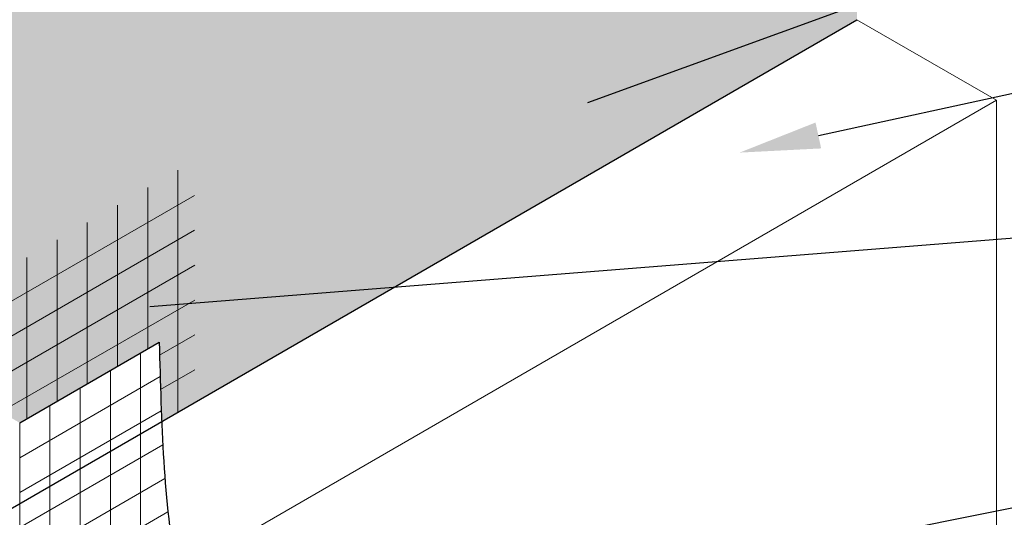
# Model space of a CAD drawing. Units: inches. Extents: x 121.2 to 175.2, y 56 to 113.8.
# Drawn here: x 135.5 to 147.8, y 93.3 to 99.4 of the extents above; entities that cross this region are included whole.
import ezdxf
from ezdxf import colors
from ezdxf.entities.mleader import LeaderData, LeaderLine
from ezdxf.math import Vec2, Vec3

# ---------------------------------------------------------------- set-up
doc = ezdxf.new("R2010")
doc.units = ezdxf.units.IN
doc.header["$MEASUREMENT"] = 0
for name, color, linetype, lineweight in [('A-Anno-Note', 7, 'Continuous', 25), ('A-Detl-L', 7, 'Continuous', 18), ('A-Detl-Patt-Red', 1, 'Continuous', 9)]:
    doc.layers.add(name, color=color, linetype=linetype, lineweight=lineweight)
doc.styles.add('Pw_Note', font='RomanS.shx', dxfattribs={"width": 0.75})

msp = doc.modelspace()

# ---------------------------------------------------------------- hatches: boundary and pattern name
h = msp.add_hatch()
h.set_pattern_fill('ANSI36', color=252, scale=2)
h.set_pattern_definition([(45, (0, 0), (0.1325825214724777, 0.4861359120657514), [0.625, -0.125, 0, -0.125])])
edge = h.paths.add_edge_path()
edge.add_line((132.1813177283128, 101.5039803265746), (121.6479020195111, 95.42250993161161))
edge.add_line((121.6479020195111, 95.42250993161161), (121.6479020195111, 79.42250993161156))
edge.add_line((121.6479020195111, 79.42250993161156), (131.2216910912038, 84.94993962931812))
edge.add_spline(control_points=[(131.2216910912038, 84.94993962931812), (131.3025357993927, 85.63403764827993), (131.3485054636895, 86.33326981123363), (131.3774727519991, 87.03988021311356)], knot_values=[2.587689088264376, 2.587689088264376, 2.587689088264376, 2.587689088264376, 5.307832893420775, 5.307832893420775, 5.307832893420775, 5.307832893420775], degree=3, periodic=0)
edge.add_line((131.377472751999, 87.039880213113), (132.1813177283128, 87.50398032657452))
edge.add_line((132.1813177283128, 87.50398032657452), (132.1813177283128, 101.5039803265746))
edge = h.paths.add_edge_path()
edge.add_line((134.7793939396662, 103.0039803265745), (134.7793939396662, 94.8722555917571))
edge.add_line((134.7793939396662, 94.8722555917571), (135.531342376802, 94.43811795916002))
edge.add_line((135.531342376802, 94.43811795916002), (137.2633931843708, 95.43811795916002))
edge.add_spline(control_points=[(137.2633931843708, 95.43811795916002), (137.2717991830007, 95.10937593995644), (137.2802051816305, 94.78063392075285), (137.2937897763187, 94.45566743970363)], knot_values=[0, 0, 0, 0, 0.8870381188138209, 0.8870381188138209, 0.8870381188138209, 0.8870381188138209], degree=3, periodic=0)
edge.add_line((137.2937897763187, 94.4556674397036), (145.9236472222152, 99.43811795916018))
edge.add_line((145.9236472222152, 99.43811795916018), (145.9236472222152, 109.4381179591716))
edge.add_line((145.9236472222152, 109.4381179591716), (134.7793939396662, 103.0039803265745))
at = {"layer": 'A-Detl-Patt-Red'}
h = msp.add_hatch(dxfattribs=at)
h.set_pattern_fill('ANSI31', color=256, scale=3, angle=225)
h.set_pattern_definition([(270, (138.9954439919397, 98.43811795916002), (0.375, -8.326672684688674e-17), [])])
h.paths.add_polyline_path([(137.7067176925071, 94.69407148327087), (137.7008165618008, 97.69066446386907), (133.7992915692331, 95.43811795916002), (135.531342376802, 94.43811795916002), (137.2633931843708, 95.43811795916002), (137.2634916924759, 95.43426551384752), (137.2635902024331, 95.43041306988526), (137.2636887160942, 95.42656062862346), (137.2637872353114, 95.42270819141238), (137.2638857619366, 95.41885575960227), (137.2639842978218, 95.41500333454333), (137.2640828448192, 95.41115091758583), (137.2641814047806, 95.40729851007997), (137.2642799795581, 95.40344611337602), (137.2643785710037, 95.39959372882421), (137.2644771809693, 95.3957413577748), (137.2645758113071, 95.39188900157797), (137.264674463869, 95.38803666158401), (137.2647731405071, 95.38418433914313), (137.2648718430732, 95.38033203560559), (137.2649705734196, 95.3764797523216), (137.2650693333981, 95.37262749064142), (137.2651681248608, 95.36877525191528), (137.2652669496597, 95.36492303749341), (137.2653658096467, 95.36107084872604), (137.265464706674, 95.35721868696348), (137.2655636425935, 95.35336655355587), (137.2656626192572, 95.3495144498535), (137.2657616385172, 95.3456623772066), (137.2658607022253, 95.3418103369654), (137.2659598122338, 95.33795833048012), (137.2660589703945, 95.33410635910104), (137.2661581785595, 95.33025442417835), (137.2662574385808, 95.32640252706236), (137.2663567523103, 95.32255066910325), (137.2664561216002, 95.31869885165126), (137.2665555483024, 95.31484707605662), (137.266655034269, 95.31099534366962), (137.2667545813518, 95.30714365584045), (137.2668541914031, 95.30329201391936), (137.2669538662746, 95.29944041925658), (137.2670536078186, 95.29558887320233), (137.2671534178869, 95.29173737710693), (137.2672532983317, 95.28788593232053), (137.2673532510048, 95.28403454019342), (137.2674532777583, 95.2801832020758), (137.2675533804443, 95.27633191931793), (137.2676535609147, 95.27248069327001), (137.2677538210215, 95.26862952528236), (137.2678541626167, 95.26477841670513), (137.2679545875525, 95.26092736888862), (137.2680550976808, 95.25707638318303), (137.2681556948534, 95.25322546093864), (137.2682563809226, 95.2493746035056), (137.2683571577403, 95.24552381223423), (137.2684580271585, 95.24167308847476), (137.2685589910292, 95.23782243357739), (137.2686600512045, 95.2339718488924), (137.2687612095363, 95.23012133577), (137.2688624678767, 95.2262708955604), (137.2689638280776, 95.22242052961391), (137.2690652919911, 95.21857023928072), (137.2691668614692, 95.21472002591108), (137.2692685383639, 95.21086989085521), (137.2693703245272, 95.20701983546337), (137.2694722218111, 95.2031698610858), (137.2695742320676, 95.19931996907272), (137.2696763571488, 95.19547016077436), (137.2697785989066, 95.19162043754099), (137.2698809591931, 95.18777080072284), (137.2699834398602, 95.18392125167011), (137.27008604276, 95.18007179173308), (137.2701887697445, 95.17622242226197), (137.2702916226658, 95.17237314460704), (137.2703946033757, 95.16852396011848), (137.2704977137263, 95.16467487014658), (137.2706009555697, 95.16082587604154), (137.2707043307578, 95.15697697915363), (137.2708078411426, 95.15312818083305), (137.2709114885762, 95.14927948243006), (137.2710152749106, 95.14543088529487), (137.2711192019978, 95.14158239077781), (137.2712232716897, 95.13773400022899), (137.2713274858385, 95.13388571499874), (137.2714318462961, 95.13003753643724), (137.2715363549145, 95.12618946589478), (137.2716410135457, 95.12234150472156), (137.2717458240417, 95.11849365426781), (137.2718507882547, 95.11464591588381), (137.2719559080364, 95.11079829091977), (137.2720611852391, 95.10695078072592), (137.2721666217146, 95.10310338665252), (137.2722722193151, 95.0992561100498), (137.2723779798924, 95.09540895226797), (137.2724839052986, 95.09156191465732), (137.2725899973858, 95.08771499856803), (137.2726962580059, 95.0838682053504), (137.272802689011, 95.08002153635462), (137.272909292253, 95.07617499293094), (137.2730160695839, 95.07232857642961), (137.2731230228559, 95.06848228820084), (137.2732301539208, 95.0646361295949), (137.2733374646307, 95.06079010196203), (137.2734449568377, 95.0569442066524), (137.2735526323937, 95.05309844501636), (137.2736604931506, 95.04925281840404), (137.2737685409606, 95.04540732816574), (137.2738767776757, 95.04156197565169), (137.2739852051478, 95.03771676221209), (137.274093825229, 95.03387168919724), (137.2742026397713, 95.03002675795734), (137.2743116506267, 95.02618196984261), (137.2744208596471, 95.02233732620336), (137.2745302686847, 95.01849282838971), (137.2746398795913, 95.01464847775202), (137.2747496942192, 95.01080427564045), (137.2748597144201, 95.00696022340524), (137.2749699420462, 95.00311632239669), (137.2750803789495, 94.99927257396496), (137.2751910269819, 94.99542897946034), (137.2753018879956, 94.99158554023307), (137.2754129638423, 94.98774225763333), (137.2755242563744, 94.98389913301142), (137.2756357674436, 94.98005616771755), (137.275747498902, 94.97621336310198), (137.2758594526017, 94.9723707205149), (137.2759716303946, 94.96852824130659), (137.2760840341329, 94.96468592682729), (137.2761966656682, 94.9608437784272), (137.276309526853, 94.95700179745657), (137.2764226195389, 94.95315998526569), (137.2765359455782, 94.94931834320471), (137.2766495068228, 94.94547687262394), (137.2767633051247, 94.94163557487359), (137.276877342336, 94.93779445130387), (137.2769916203086, 94.93395350326509), (137.2771061408945, 94.93011273210742), (137.2772209059457, 94.92627213918112), (137.2773359173144, 94.92243172583645), (137.2774511768524, 94.91859149342359), (137.2775666864118, 94.91475144329284), (137.2776824478446, 94.91091157679442), (137.2777984630028, 94.90707189527853), (137.2779147337384, 94.90323240009548), (137.2780312619035, 94.8993930925954), (137.2781480493499, 94.89555397412866), (137.2782650979298, 94.8917150460454), (137.2783824094953, 94.88787630969588), (137.2784999858981, 94.88403776643038), (137.2786178289905, 94.88019941759907), (137.2787359406243, 94.87636126455223), (137.2788543226516, 94.8725233086401), (137.2789729769245, 94.86868555121288), (137.2790919052948, 94.86484799362086), (137.2792111096147, 94.86101063721424), (137.2793305917361, 94.85717348334327), (137.2794503535111, 94.8533365333582), (137.2795703967917, 94.84949978860925), (137.2796907234298, 94.84566325044665), (137.2798113352775, 94.84182692022065), (137.2799322341867, 94.8379907992815), (137.2800534220097, 94.83415488897943), (137.2801749005982, 94.83031919066465), (137.2802966718043, 94.82648370568745), (137.2804187374801, 94.82264843539802), (137.2805410994774, 94.81881338114661), (137.2806637596485, 94.81497854428348), (137.2807867198452, 94.81114392615883), (137.2809099819196, 94.80730952812294), (137.2810335477237, 94.80347535152603), (137.2811574191095, 94.79964139771832), (137.281281597929, 94.79580766805007), (137.2814060860342, 94.79197416387152), (137.2815308852771, 94.78814088653289), (137.2816559975097, 94.7843078373844), (137.2817814245841, 94.78047501777633), (137.2819071683523, 94.7766424290589), (137.2820332306662, 94.77281007258235), (137.2821596133779, 94.7689779496969), (137.2822863183394, 94.76514606175283), (137.2824133474027, 94.76131441010035), (137.2825407024198, 94.75748299608969), (137.2826683852427, 94.75365182107112), (137.2827963977234, 94.74982088639482), (137.282924741714, 94.74599019341106), (137.2830534190664, 94.74215974347008), (137.2831824316327, 94.73832953792213), (137.2833117812649, 94.73449957811742), (137.2834414698149, 94.73066986540623), (137.2835714991348, 94.72684040113874), (137.2837018710766, 94.72301118666523), (137.2838325874924, 94.71918222333593), (137.283963650234, 94.71535351250108), (137.2840950611536, 94.71152505551089), (137.2842268221031, 94.70769685371565), (137.2843589349346, 94.70386890846554), (137.2844914015001, 94.70004122111082), (137.2846242236515, 94.69621379300175), (137.2847574032409, 94.69238662548854), (137.2848909421202, 94.68855971992143), (137.2850248421416, 94.68473307765068), (137.285159105157, 94.68090670002648), (137.2852937330185, 94.67708058839914), (137.2854287275779, 94.67325474411884), (137.2855640906874, 94.66942916853583), (137.285699824199, 94.66560386300034), (137.2858359299646, 94.66177882886265), (137.2859724098363, 94.65795406747297), (137.2861092656661, 94.65412958018152), (137.286246499306, 94.65030536833855), (137.2863841126079, 94.6464814332943), (137.286522107424, 94.642657776399), (137.2866604856063, 94.63883439900292), (137.2867992490066, 94.63501130245629), (137.2869383994772, 94.6311884881093), (137.2870779388698, 94.62736595731222), (137.2872178690367, 94.62354371141528), (137.2873581918296, 94.61972175176874), (137.2874989091009, 94.6159000797228), (137.2876400227022, 94.61207869662775), (137.2877815344858, 94.60825760383378), (137.2879234463037, 94.60443680269117), (137.2880657600077, 94.60061629455012), (137.28820847745, 94.59679608076087), (137.2883516004826, 94.59297616267366), (137.2884951309574, 94.58915654163876), (137.2886390707264, 94.58533721900638), (137.2887834216418, 94.58151819612674), (137.2889281855554, 94.57769947435013), (137.2890733643193, 94.57388105502673), (137.2892189597856, 94.57006293950681), (137.2893649738062, 94.56624512914061), (137.2895114082331, 94.56242762527836), (137.2896582649183, 94.55861042927029), (137.2898055457139, 94.55479354246664), (137.2899532524719, 94.55097696621765), (137.2901013870442, 94.54716070187358), (137.290249951283, 94.54334475078466), (137.29039894704, 94.53952911430106), (137.2905483761675, 94.53571379377311), (137.2906982405175, 94.53189879055103), (137.2908485419418, 94.528084105985), (137.2909992822926, 94.52426974142531), (137.2911504634218, 94.52045569822216), (137.2913020871815, 94.51664197772587), (137.2914541554237, 94.51282858128657), (137.2916066700003, 94.50901551025457), (137.2917596327634, 94.50520276598007), (137.291913045565, 94.50139034981333), (137.2920669102571, 94.49757826310459), (137.2922212286918, 94.49376650720404), (137.2923760027209, 94.48995508346201), (137.2925312341966, 94.48614399322865), (137.2926869249708, 94.48233323785422), (137.2928430768957, 94.478522818689), (137.292999691823, 94.47471273708317), (137.2931567716049, 94.470902994387), (137.2933143180935, 94.46709359195073), (137.2934723331406, 94.46328453112459), (137.2936308185984, 94.45947581325882), (137.2937897763187, 94.45566743970359)])
h = msp.add_hatch(dxfattribs=at)
h.set_pattern_fill('ANSI31', color=256, scale=3, angle=345)
h.set_pattern_definition([(30.00000000000006, (133.7992915692331, 95.43811795916002), (-0.1875, 0.3247595264191645), [])])
h.paths.add_polyline_path([(137.7067176925071, 94.69407148327087), (137.7008165618008, 97.69066446386907), (133.7992915692331, 95.43811795916002), (135.531342376802, 94.43811795916002), (137.2633931843708, 95.43811795916002), (137.2634916924759, 95.43426551384752), (137.2635902024331, 95.43041306988526), (137.2636887160942, 95.42656062862346), (137.2637872353114, 95.42270819141238), (137.2638857619366, 95.41885575960227), (137.2639842978218, 95.41500333454333), (137.2640828448192, 95.41115091758583), (137.2641814047806, 95.40729851007997), (137.2642799795581, 95.40344611337602), (137.2643785710037, 95.39959372882421), (137.2644771809693, 95.3957413577748), (137.2645758113071, 95.39188900157797), (137.264674463869, 95.38803666158401), (137.2647731405071, 95.38418433914313), (137.2648718430732, 95.38033203560559), (137.2649705734196, 95.3764797523216), (137.2650693333981, 95.37262749064142), (137.2651681248608, 95.36877525191528), (137.2652669496597, 95.36492303749341), (137.2653658096467, 95.36107084872604), (137.265464706674, 95.35721868696348), (137.2655636425935, 95.35336655355587), (137.2656626192572, 95.3495144498535), (137.2657616385172, 95.3456623772066), (137.2658607022253, 95.3418103369654), (137.2659598122338, 95.33795833048012), (137.2660589703945, 95.33410635910104), (137.2661581785595, 95.33025442417835), (137.2662574385808, 95.32640252706236), (137.2663567523103, 95.32255066910325), (137.2664561216002, 95.31869885165126), (137.2665555483024, 95.31484707605662), (137.266655034269, 95.31099534366962), (137.2667545813518, 95.30714365584045), (137.2668541914031, 95.30329201391936), (137.2669538662746, 95.29944041925658), (137.2670536078186, 95.29558887320233), (137.2671534178869, 95.29173737710693), (137.2672532983317, 95.28788593232053), (137.2673532510048, 95.28403454019342), (137.2674532777583, 95.2801832020758), (137.2675533804443, 95.27633191931793), (137.2676535609147, 95.27248069327001), (137.2677538210215, 95.26862952528236), (137.2678541626167, 95.26477841670513), (137.2679545875525, 95.26092736888862), (137.2680550976808, 95.25707638318303), (137.2681556948534, 95.25322546093864), (137.2682563809226, 95.2493746035056), (137.2683571577403, 95.24552381223423), (137.2684580271585, 95.24167308847476), (137.2685589910292, 95.23782243357739), (137.2686600512045, 95.2339718488924), (137.2687612095363, 95.23012133577), (137.2688624678767, 95.2262708955604), (137.2689638280776, 95.22242052961391), (137.2690652919911, 95.21857023928072), (137.2691668614692, 95.21472002591108), (137.2692685383639, 95.21086989085521), (137.2693703245272, 95.20701983546337), (137.2694722218111, 95.2031698610858), (137.2695742320676, 95.19931996907272), (137.2696763571488, 95.19547016077436), (137.2697785989066, 95.19162043754099), (137.2698809591931, 95.18777080072284), (137.2699834398602, 95.18392125167011), (137.27008604276, 95.18007179173308), (137.2701887697445, 95.17622242226197), (137.2702916226658, 95.17237314460704), (137.2703946033757, 95.16852396011848), (137.2704977137263, 95.16467487014658), (137.2706009555697, 95.16082587604154), (137.2707043307578, 95.15697697915363), (137.2708078411426, 95.15312818083305), (137.2709114885762, 95.14927948243006), (137.2710152749106, 95.14543088529487), (137.2711192019978, 95.14158239077781), (137.2712232716897, 95.13773400022899), (137.2713274858385, 95.13388571499874), (137.2714318462961, 95.13003753643724), (137.2715363549145, 95.12618946589478), (137.2716410135457, 95.12234150472156), (137.2717458240417, 95.11849365426781), (137.2718507882547, 95.11464591588381), (137.2719559080364, 95.11079829091977), (137.2720611852391, 95.10695078072592), (137.2721666217146, 95.10310338665252), (137.2722722193151, 95.0992561100498), (137.2723779798924, 95.09540895226797), (137.2724839052986, 95.09156191465732), (137.2725899973858, 95.08771499856803), (137.2726962580059, 95.0838682053504), (137.272802689011, 95.08002153635462), (137.272909292253, 95.07617499293094), (137.2730160695839, 95.07232857642961), (137.2731230228559, 95.06848228820084), (137.2732301539208, 95.0646361295949), (137.2733374646307, 95.06079010196203), (137.2734449568377, 95.0569442066524), (137.2735526323937, 95.05309844501636), (137.2736604931506, 95.04925281840404), (137.2737685409606, 95.04540732816574), (137.2738767776757, 95.04156197565169), (137.2739852051478, 95.03771676221209), (137.274093825229, 95.03387168919724), (137.2742026397713, 95.03002675795734), (137.2743116506267, 95.02618196984261), (137.2744208596471, 95.02233732620336), (137.2745302686847, 95.01849282838971), (137.2746398795913, 95.01464847775202), (137.2747496942192, 95.01080427564045), (137.2748597144201, 95.00696022340524), (137.2749699420462, 95.00311632239669), (137.2750803789495, 94.99927257396496), (137.2751910269819, 94.99542897946034), (137.2753018879956, 94.99158554023307), (137.2754129638423, 94.98774225763333), (137.2755242563744, 94.98389913301142), (137.2756357674436, 94.98005616771755), (137.275747498902, 94.97621336310198), (137.2758594526017, 94.9723707205149), (137.2759716303946, 94.96852824130659), (137.2760840341329, 94.96468592682729), (137.2761966656682, 94.9608437784272), (137.276309526853, 94.95700179745657), (137.2764226195389, 94.95315998526569), (137.2765359455782, 94.94931834320471), (137.2766495068228, 94.94547687262394), (137.2767633051247, 94.94163557487359), (137.276877342336, 94.93779445130387), (137.2769916203086, 94.93395350326509), (137.2771061408945, 94.93011273210742), (137.2772209059457, 94.92627213918112), (137.2773359173144, 94.92243172583645), (137.2774511768524, 94.91859149342359), (137.2775666864118, 94.91475144329284), (137.2776824478446, 94.91091157679442), (137.2777984630028, 94.90707189527853), (137.2779147337384, 94.90323240009548), (137.2780312619035, 94.8993930925954), (137.2781480493499, 94.89555397412866), (137.2782650979298, 94.8917150460454), (137.2783824094953, 94.88787630969588), (137.2784999858981, 94.88403776643038), (137.2786178289905, 94.88019941759907), (137.2787359406243, 94.87636126455223), (137.2788543226516, 94.8725233086401), (137.2789729769245, 94.86868555121288), (137.2790919052948, 94.86484799362086), (137.2792111096147, 94.86101063721424), (137.2793305917361, 94.85717348334327), (137.2794503535111, 94.8533365333582), (137.2795703967917, 94.84949978860925), (137.2796907234298, 94.84566325044665), (137.2798113352775, 94.84182692022065), (137.2799322341867, 94.8379907992815), (137.2800534220097, 94.83415488897943), (137.2801749005982, 94.83031919066465), (137.2802966718043, 94.82648370568745), (137.2804187374801, 94.82264843539802), (137.2805410994774, 94.81881338114661), (137.2806637596485, 94.81497854428348), (137.2807867198452, 94.81114392615883), (137.2809099819196, 94.80730952812294), (137.2810335477237, 94.80347535152603), (137.2811574191095, 94.79964139771832), (137.281281597929, 94.79580766805007), (137.2814060860342, 94.79197416387152), (137.2815308852771, 94.78814088653289), (137.2816559975097, 94.7843078373844), (137.2817814245841, 94.78047501777633), (137.2819071683523, 94.7766424290589), (137.2820332306662, 94.77281007258235), (137.2821596133779, 94.7689779496969), (137.2822863183394, 94.76514606175283), (137.2824133474027, 94.76131441010035), (137.2825407024198, 94.75748299608969), (137.2826683852427, 94.75365182107112), (137.2827963977234, 94.74982088639482), (137.282924741714, 94.74599019341106), (137.2830534190664, 94.74215974347008), (137.2831824316327, 94.73832953792213), (137.2833117812649, 94.73449957811742), (137.2834414698149, 94.73066986540623), (137.2835714991348, 94.72684040113874), (137.2837018710766, 94.72301118666523), (137.2838325874924, 94.71918222333593), (137.283963650234, 94.71535351250108), (137.2840950611536, 94.71152505551089), (137.2842268221031, 94.70769685371565), (137.2843589349346, 94.70386890846554), (137.2844914015001, 94.70004122111082), (137.2846242236515, 94.69621379300175), (137.2847574032409, 94.69238662548854), (137.2848909421202, 94.68855971992143), (137.2850248421416, 94.68473307765068), (137.285159105157, 94.68090670002648), (137.2852937330185, 94.67708058839914), (137.2854287275779, 94.67325474411884), (137.2855640906874, 94.66942916853583), (137.285699824199, 94.66560386300034), (137.2858359299646, 94.66177882886265), (137.2859724098363, 94.65795406747297), (137.2861092656661, 94.65412958018152), (137.286246499306, 94.65030536833855), (137.2863841126079, 94.6464814332943), (137.286522107424, 94.642657776399), (137.2866604856063, 94.63883439900292), (137.2867992490066, 94.63501130245629), (137.2869383994772, 94.6311884881093), (137.2870779388698, 94.62736595731222), (137.2872178690367, 94.62354371141528), (137.2873581918296, 94.61972175176874), (137.2874989091009, 94.6159000797228), (137.2876400227022, 94.61207869662775), (137.2877815344858, 94.60825760383378), (137.2879234463037, 94.60443680269117), (137.2880657600077, 94.60061629455012), (137.28820847745, 94.59679608076087), (137.2883516004826, 94.59297616267366), (137.2884951309574, 94.58915654163876), (137.2886390707264, 94.58533721900638), (137.2887834216418, 94.58151819612674), (137.2889281855554, 94.57769947435013), (137.2890733643193, 94.57388105502673), (137.2892189597856, 94.57006293950681), (137.2893649738062, 94.56624512914061), (137.2895114082331, 94.56242762527836), (137.2896582649183, 94.55861042927029), (137.2898055457139, 94.55479354246664), (137.2899532524719, 94.55097696621765), (137.2901013870442, 94.54716070187358), (137.290249951283, 94.54334475078466), (137.29039894704, 94.53952911430106), (137.2905483761675, 94.53571379377311), (137.2906982405175, 94.53189879055103), (137.2908485419418, 94.528084105985), (137.2909992822926, 94.52426974142531), (137.2911504634218, 94.52045569822216), (137.2913020871815, 94.51664197772587), (137.2914541554237, 94.51282858128657), (137.2916066700003, 94.50901551025457), (137.2917596327634, 94.50520276598007), (137.291913045565, 94.50139034981333), (137.2920669102571, 94.49757826310459), (137.2922212286918, 94.49376650720404), (137.2923760027209, 94.48995508346201), (137.2925312341966, 94.48614399322865), (137.2926869249708, 94.48233323785422), (137.2928430768957, 94.478522818689), (137.292999691823, 94.47471273708317), (137.2931567716049, 94.470902994387), (137.2933143180935, 94.46709359195073), (137.2934723331406, 94.46328453112459), (137.2936308185984, 94.45947581325882), (137.2937897763187, 94.45566743970359)])
h = msp.add_hatch(dxfattribs=at)
h.set_pattern_fill('ANSI31', color=256, scale=3, angle=225)
h.set_pattern_definition([(270, (135.531342376802, 94.43811795916002), (0.375, -8.326672684688674e-17), [])])
edge = h.paths.add_edge_path()
edge.add_spline(control_points=[(147.6556980297841, 89.36660980512417), (146.2887152236012, 89.01144515420253), (143.1394641888781, 88.41979535136623), (138.4582540460081, 89.5157348908156), (137.6271880892501, 91.79632324928458), (137.4820639427196, 92.56436758035653)], knot_values=[2.678191687767058, 2.678191687767058, 2.678191687767058, 2.678191687767058, 6.975659553906688, 12.30694108333901, 14.62167954630347, 14.62167954630347, 14.62167954630347, 14.62167954630347], degree=3, periodic=0)
edge.add_line((137.4820639427196, 92.56436758035657), (135.6710513061254, 91.51877894711312))
edge.add_spline(control_points=[(135.6710513061254, 91.51877894711313), (135.7298910530223, 91.30372781571646), (135.7990280278846, 91.0877832216099), (136.036799857294, 90.46073899397652), (136.2403589088761, 90.04864307849458), (136.6746120787394, 89.41405719499893), (136.8676460664127, 89.17845006282306), (137.2786304533773, 88.75705109567981), (137.497333814972, 88.56796282535751), (138.3172282682965, 87.95369500556207), (138.9614277113768, 87.63912942897677), (140.2733306922679, 87.1704279951823), (140.9441741090696, 87.016538074464), (142.2775661355604, 86.81859723899622), (142.9402497645966, 86.77531199293456), (144.8808079943583, 86.77401546159513), (146.0863615935409, 86.95305573821759), (147.3566938770537, 87.23410287057239), (147.5069298542754, 87.26891596937472), (147.6556980297841, 87.3047259299796)], knot_values=[3.211918707899418, 3.211918707899418, 3.211918707899418, 3.211918707899418, 3.719904388890368, 3.719904388890368, 4.685256359306066, 4.685256359306066, 5.279444267660225, 5.279444267660225, 5.873632176014385, 5.873632176014385, 7.428528707643213, 7.428528707643213, 8.98342523927204, 8.98342523927204, 10.53832177090087, 10.53832177090087, 13.70297371633787, 13.70297371633787, 14.13241840652357, 14.13241840652357, 14.13241840652357, 14.13241840652357], degree=3, periodic=0)
edge.add_line((147.6556980297841, 87.3047259299796), (147.6556980297841, 89.36660980512418))
edge = h.paths.add_edge_path()
edge.add_spline(control_points=[(135.5313423768021, 92.11703596337914), (135.5703458628496, 91.9187388679589), (135.6162290468536, 91.71914671726692), (135.6710513061254, 91.51877894711313)], knot_values=[2.738617509671971, 2.738617509671971, 2.738617509671971, 2.738617509671971, 3.211918707899418, 3.211918707899418, 3.211918707899418, 3.211918707899418], degree=3, periodic=0)
edge.add_line((135.6710513061254, 91.51877894711312), (137.4820639427196, 92.56436758035657))
edge.add_spline(control_points=[(137.4820639427196, 92.56436758035653), (137.3697663172391, 93.15868325218065), (137.3212204974372, 93.79947819599913), (137.2937897763187, 94.45566743970363)], knot_values=[0.887038118813821, 0.887038118813821, 0.887038118813821, 0.887038118813821, 2.678191687767057, 2.678191687767057, 2.678191687767057, 2.678191687767057], degree=3, periodic=0)
edge.add_line((137.2937897763187, 94.45566743970359), (135.531342376802, 93.43811795916002))
edge.add_line((135.531342376802, 93.43811795916002), (135.531342376802, 92.11703596337993))
edge = h.paths.add_edge_path()
edge.add_spline(control_points=[(137.2937897763187, 94.45566743970363), (137.2802051816305, 94.78063392075285), (137.2717991830007, 95.10937593995644), (137.2633931843708, 95.43811795916002)], knot_values=[0, 0, 0, 0, 0.8870381188138209, 0.8870381188138209, 0.8870381188138209, 0.8870381188138209], degree=3, periodic=0)
edge.add_line((137.2633931843708, 95.43811795916002), (135.531342376802, 94.43811795916002))
edge.add_line((135.531342376802, 94.43811795916002), (135.531342376802, 93.43811795916002))
edge.add_line((135.531342376802, 93.43811795916002), (137.2937897763187, 94.45566743970359))
h = msp.add_hatch(dxfattribs=at)
h.set_pattern_fill('ANSI31', color=256, scale=3, angle=345)
h.set_pattern_definition([(30.00000000000006, (135.531342376802, 94.43811795916002), (-0.1875, 0.3247595264191645), [])])
edge = h.paths.add_edge_path()
edge.add_spline(control_points=[(147.6556980297841, 89.36660980512417), (146.2887152236012, 89.01144515420253), (143.1394641888781, 88.41979535136623), (138.4582540460081, 89.5157348908156), (137.6271880892501, 91.79632324928458), (137.4820639427196, 92.56436758035653)], knot_values=[2.678191687767058, 2.678191687767058, 2.678191687767058, 2.678191687767058, 6.975659553906688, 12.30694108333901, 14.62167954630347, 14.62167954630347, 14.62167954630347, 14.62167954630347], degree=3, periodic=0)
edge.add_line((137.4820639427196, 92.56436758035657), (135.6710513061254, 91.51877894711312))
edge.add_spline(control_points=[(135.6710513061254, 91.51877894711313), (135.7298910530223, 91.30372781571646), (135.7990280278846, 91.0877832216099), (136.036799857294, 90.46073899397652), (136.2403589088761, 90.04864307849458), (136.6746120787394, 89.41405719499893), (136.8676460664127, 89.17845006282306), (137.2786304533773, 88.75705109567981), (137.497333814972, 88.56796282535751), (138.3172282682965, 87.95369500556207), (138.9614277113768, 87.63912942897677), (140.2733306922679, 87.1704279951823), (140.9441741090696, 87.016538074464), (142.2775661355604, 86.81859723899622), (142.9402497645966, 86.77531199293456), (144.8808079943583, 86.77401546159513), (146.0863615935409, 86.95305573821759), (147.3566938770537, 87.23410287057239), (147.5069298542754, 87.26891596937472), (147.6556980297841, 87.3047259299796)], knot_values=[3.211918707899418, 3.211918707899418, 3.211918707899418, 3.211918707899418, 3.719904388890368, 3.719904388890368, 4.685256359306066, 4.685256359306066, 5.279444267660225, 5.279444267660225, 5.873632176014385, 5.873632176014385, 7.428528707643213, 7.428528707643213, 8.98342523927204, 8.98342523927204, 10.53832177090087, 10.53832177090087, 13.70297371633787, 13.70297371633787, 14.13241840652357, 14.13241840652357, 14.13241840652357, 14.13241840652357], degree=3, periodic=0)
edge.add_line((147.6556980297841, 87.3047259299796), (147.6556980297841, 89.36660980512418))
edge = h.paths.add_edge_path()
edge.add_spline(control_points=[(137.4820639427196, 92.56436758035653), (137.3697663172391, 93.15868325218065), (137.3212204974372, 93.79947819599913), (137.2937897763187, 94.45566743970363)], knot_values=[0.887038118813821, 0.887038118813821, 0.887038118813821, 0.887038118813821, 2.678191687767057, 2.678191687767057, 2.678191687767057, 2.678191687767057], degree=3, periodic=0)
edge.add_line((137.2937897763187, 94.4556674397036), (135.531342376802, 93.43811795916002))
edge.add_line((135.531342376802, 93.43811795916002), (135.531342376802, 92.11703596337993))
edge.add_spline(control_points=[(135.5313423768021, 92.11703596337914), (135.5703458628496, 91.9187388679589), (135.6162290468536, 91.71914671726692), (135.6710513061254, 91.51877894711313)], knot_values=[2.738617509671971, 2.738617509671971, 2.738617509671971, 2.738617509671971, 3.211918707899418, 3.211918707899418, 3.211918707899418, 3.211918707899418], degree=3, periodic=0)
edge.add_line((135.6710513061254, 91.51877894711312), (137.4820639427196, 92.56436758035657))
edge = h.paths.add_edge_path()
edge.add_line((135.531342376802, 94.43811795916002), (135.531342376802, 93.43811795916002))
edge.add_line((135.531342376802, 93.43811795916002), (137.2937897763187, 94.4556674397036))
edge.add_spline(control_points=[(137.2937897763187, 94.45566743970363), (137.2802051816305, 94.78063392075285), (137.2717991830007, 95.10937593995644), (137.2633931843708, 95.43811795916002)], knot_values=[0, 0, 0, 0, 0.8870381188138209, 0.8870381188138209, 0.8870381188138209, 0.8870381188138209], degree=3, periodic=0)
edge.add_line((137.2633931843708, 95.43811795916002), (135.531342376802, 94.43811795916002))

# ---------------------------------------------------------------- linework, layer by layer
msp.add_line((134.3872518079706, 92.77757696126788), (145.9236472222151, 99.43811795916008))
at = {"color": 252}
msp.add_line((135.531342376802, 94.43811795916002), (137.2633931843708, 95.43811795916002), dxfattribs=at)
msp.add_open_spline([(137.2633931843708, 95.43811795916002), (137.288773013242, 94.44556293296998), (137.3141528421133, 93.45300790677993), (137.4820639427196, 92.56436758035653)], degree=3, dxfattribs=at)
at = {"layer": 'A-Detl-L'}
for p, q in [((147.6556980297841, 98.43811795916002), (145.9236472222152, 99.43811795916001)), ((137.4820639427195, 92.56436758035655), (147.6556980297841, 98.43811795916002)), ((147.6556980297841, 98.43811795916002), (147.6556980297842, 79.93811795917176))]:
    msp.add_line(p, q, dxfattribs=at)

# ---------------------------------------------------------------- leaders
at = {"layer": 'A-Anno-Note'}
ml = msp.add_multileader_mtext('Standard', dxfattribs=at)
ml.set_content('', color=256, style='Pw_Note')
ml.set_leader_properties()
ml.build(insert=Vec2(0, 0))
ml.multileader.update_dxf_attribs({"text_right_attachment_type": 3, "dogleg_length": 0.125, "arrow_head_size": 1, "scale": 8})
ctx = ml.context
ctx.base_point, ctx.scale, ctx.char_height, ctx.arrow_head_size, ctx.landing_gap_size, ctx.plane_origin = Vec3(153.2578292576421, 101.5673435807589), 8, 3, 1, 0.75, Vec3(131.7360364952036, 96.78297111130271)
ctx.right_attachment, ctx.text_align_type = 3, 1
notes = []
notes.append((ctx, [(0, (1, 1, 0), (151.2578292576421, 101.5673435807589), (1, 0), 2, [(0, [(141.6450015069626, 98.06858982839611)], 0, [])])]))
ctx.mtext.insert, ctx.mtext.alignment, ctx.mtext.flow_direction = Vec3(154.0078292576421, 103.0673435807589), 2, 5
ml = msp.add_multileader_mtext('Standard', dxfattribs=at)
ml.set_content('', color=256, style='Pw_Note')
ml.set_leader_properties()
ml.build(insert=Vec2(0, 0))
ml.multileader.update_dxf_attribs({"text_right_attachment_type": 3, "dogleg_length": 0.125, "arrow_head_size": 1, "scale": 8})
ctx = ml.context
ctx.base_point, ctx.scale, ctx.char_height, ctx.arrow_head_size, ctx.landing_gap_size, ctx.plane_origin = Vec3(153.2578292576421, 99.26730762682544), 8, 3, 1, 0.75, Vec3(131.7360364952036, 94.48293515736924)
ctx.right_attachment, ctx.text_align_type = 3, 1
notes.append((ctx, [(0, (1, 1, 0), (151.2578292576421, 99.26730762682544), (1, 0), 2, [(0, [(144.4671564676889, 97.78956099526698)], 0, [])])]))
ctx.mtext.insert, ctx.mtext.alignment, ctx.mtext.flow_direction = Vec3(154.0078292576421, 100.7673076268254), 2, 5
ml = msp.add_multileader_mtext('Standard', dxfattribs=at)
ml.set_content('', color=256, style='Pw_Note')
ml.set_leader_properties()
ml.build(insert=Vec2(0, 0))
ml.multileader.update_dxf_attribs({"text_right_attachment_type": 3, "dogleg_length": 0.125, "arrow_head_size": 1, "scale": 8})
ctx = ml.context
ctx.base_point, ctx.scale, ctx.char_height, ctx.arrow_head_size, ctx.landing_gap_size, ctx.plane_origin = Vec3(153.2578292576421, 97.00078575412468), 8, 3, 1, 0.75, Vec3(131.7360364952036, 92.21641328466848)
ctx.right_attachment, ctx.text_align_type = 3, 1
notes.append((ctx, [(0, (1, 1, 0), (151.2578292576421, 97.00078575412468), (1, 0), 2, [(0, [(136.1487888183239, 95.79982640309453)], 0, [])])]))
ctx.mtext.insert, ctx.mtext.alignment, ctx.mtext.flow_direction = Vec3(154.0078292576421, 98.50078575412468), 2, 5
ml = msp.add_multileader_mtext('Standard', dxfattribs=at)
ml.set_content('', color=256, style='Pw_Note')
ml.set_leader_properties()
ml.build(insert=Vec2(0, 0))
ml.multileader.update_dxf_attribs({"text_right_attachment_type": 3, "dogleg_length": 0.125, "arrow_head_size": 1, "scale": 8})
ctx = ml.context
ctx.base_point, ctx.scale, ctx.char_height, ctx.arrow_head_size, ctx.landing_gap_size, ctx.plane_origin = Vec3(153.2578292576421, 94.06022046851322), 8, 3, 1, 0.75, Vec3(131.7360364952036, 89.27584799905702)
ctx.right_attachment, ctx.text_align_type = 3, 1
notes.append((ctx, [(0, (1, 1, 0), (151.2578292576421, 94.06022046851322), (1, 0), 2, [(0, [(134.3185132483951, 90.69497621910983)], 0, [])])]))
ctx.mtext.insert, ctx.mtext.alignment, ctx.mtext.flow_direction = Vec3(154.0078292576421, 95.56022046851322), 2, 5
for ctx, leaders in notes:
    for number, flags, end, landing, length, lines in leaders:
        leader = LeaderData()
        leader.index, (leader.has_last_leader_line, leader.has_dogleg_vector, leader.attachment_direction) = number, flags
        leader.last_leader_point, leader.dogleg_vector, leader.dogleg_length = Vec3(end), Vec3(landing), length
        for number, points, colour, breaks in lines:
            line = LeaderLine()
            line.index, line.vertices, line.color, line.breaks = number, Vec3.list(points), colors.encode_raw_color(colour), breaks
            leader.lines.append(line)
        ctx.leaders.append(leader)

doc.saveas('drawing.dxf')
